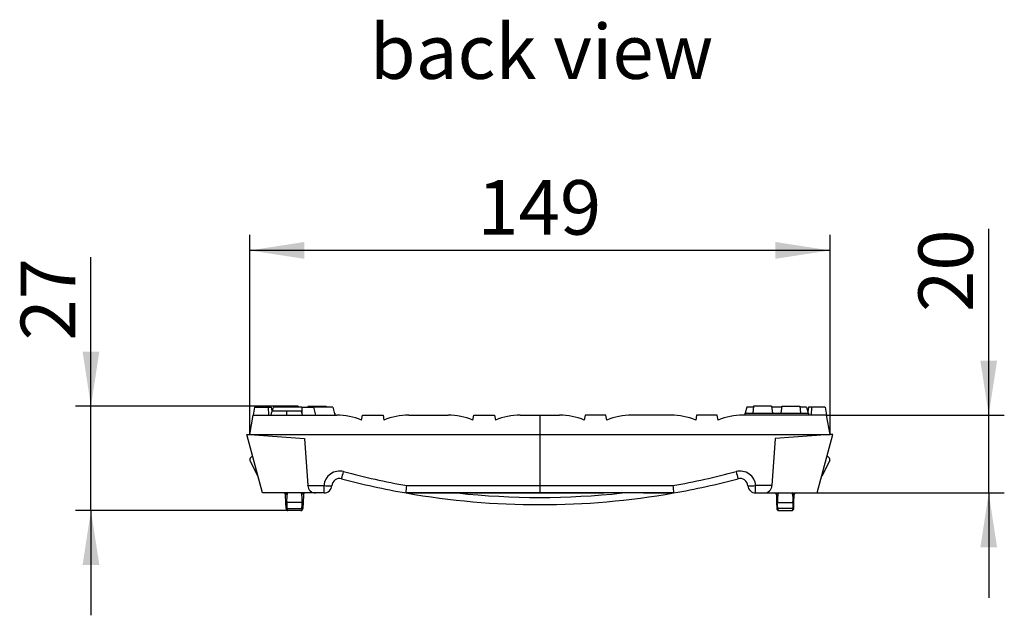
# Model space of a CAD drawing. Units: millimetres. Extents: x 28 to 1652, y 28 to 1160.
# Drawn here: x 814 to 1066, y 546 to 699 of the extents above; entities that cross this region are included whole.
import ezdxf

# ---------------------------------------------------------------- set-up
doc = ezdxf.new("R2010")
doc.units = ezdxf.units.MM
doc.header["$LTSCALE"] = 4
doc.linetypes.add('CENTERX2', pattern=[20.32, 12.7, -2.54, 2.54, -2.54])
for name, color, linetype in [('HAURATON_CENTERLINE', 60, 'CENTERX2'), ('HAURATON_DIMENSIONING', 1, 'Continuous'), ('HAURATON_TEXT', 40, 'Continuous')]:
    doc.layers.add(name, color=color, linetype=linetype)
doc.layers.add('HAURATON_PRODUCT_CONTOUR', color=7, linetype='Continuous', lineweight=25)
doc.styles.add('SLDTEXTSTYLE2', font='ARIAL.TTF', dxfattribs={"width": 0.948})
doc.dimstyles.new('SLDDIMSTYLE0', dxfattribs={"dimtxt": 14, "dimasz": 14, "dimexe": 0, "dimexo": 0.0625, "dimgap": 3.5, "dimtad": 1, "dimdec": 0, "dimrnd": 1e-09, "dimzin": 12, "dimdsep": 46, "dimtxsty": 'SLDTEXTSTYLE2', "dimsah": 1, "dimcen": 0.09, "dimadec": 0, "dimazin": 3, "dimtfac": 1, "dimtdec": 0, "dimtofl": 0, "dimtmove": 0, "dimatfit": 3, "dimfxl": 1, "dimfrac": 2, "dimtolj": 1, "dimtzin": 12, "dimarcsym": 0})
doc.dimstyles.new('SLDDIMSTYLE1', dxfattribs={"dimtxt": 14, "dimasz": 14, "dimexe": 0, "dimexo": 0.0625, "dimgap": 3.5, "dimtad": 1, "dimdec": 0, "dimrnd": 1e-09, "dimzin": 12, "dimdsep": 46, "dimtxsty": 'SLDTEXTSTYLE2', "dimsah": 1, "dimcen": 0.09, "dimadec": 0, "dimazin": 3, "dimtfac": 1, "dimtdec": 0, "dimtmove": 0, "dimatfit": 0, "dimfxl": 1, "dimfrac": 2, "dimtolj": 1, "dimtzin": 12, "dimarcsym": 0})

# ---------------------------------------------------------------- blocks, each defined once
blk = doc.blocks.new('_D_3')
at = {"layer": 'HAURATON_DIMENSIONING'}
for p, q in [((1062.38, 597.06), (1062.38, 644.94)), ((1020.75, 597.06), (1066.38, 597.06)), ((1062.38, 577.06), (1062.38, 597.06)), ((1018.36, 577.06), (1066.38, 577.06)), ((1062.38, 577.06), (1062.38, 550.14))]:
    blk.add_line(p, q, dxfattribs=at)
for points in [[(1062.38, 597.06), (1064.53, 611.06), (1060.23, 611.06)], [(1062.38, 577.06), (1060.23, 563.06), (1064.53, 563.06)]]:
    blk.add_solid(points, dxfattribs=at)
at = {"layer": 'HAURATON_DIMENSIONING', "insert": (1044.33, 623.55), "char_height": 14, "attachment_point": 1, "rotation": 90, "style": 'SLDTEXTSTYLE2'}
blk.add_mtext('20', dxfattribs=at)
blk = doc.blocks.new('_D_4')
at = {"layer": 'HAURATON_DIMENSIONING'}
for p, q in [((872.63, 592.06), (872.63, 643.36)), ((1021.63, 592.06), (1021.63, 643.36)), ((1021.63, 639.36), (872.63, 639.36))]:
    blk.add_line(p, q, dxfattribs=at)
for points in [[(872.63, 639.36), (886.63, 637.21), (886.63, 641.52)], [(1021.63, 639.36), (1007.63, 641.52), (1007.63, 637.21)]]:
    blk.add_solid(points, dxfattribs=at)
at = {"layer": 'HAURATON_DIMENSIONING', "insert": (931.09, 657.41), "char_height": 14, "attachment_point": 1, "style": 'SLDTEXTSTYLE2'}
blk.add_mtext('149', dxfattribs=at)
blk = doc.blocks.new('_D_5')
at = {"layer": 'HAURATON_DIMENSIONING'}
for p, q in [((831.88, 599.36), (831.88, 637.6)), ((880.42, 599.36), (827.88, 599.36)), ((831.88, 572.56), (831.88, 599.36)), ((882.46, 572.56), (827.88, 572.56)), ((831.88, 572.56), (831.88, 545.64))]:
    blk.add_line(p, q, dxfattribs=at)
for points in [[(831.88, 599.36), (834.03, 613.36), (829.73, 613.36)], [(831.88, 572.56), (829.73, 558.56), (834.03, 558.56)]]:
    blk.add_solid(points, dxfattribs=at)
at = {"layer": 'HAURATON_DIMENSIONING', "insert": (813.83, 616.21), "char_height": 14, "attachment_point": 1, "rotation": 90, "style": 'SLDTEXTSTYLE2'}
blk.add_mtext('27', dxfattribs=at)

msp = doc.modelspace()

# ---------------------------------------------------------------- linework, layer by layer
at = {"layer": 'HAURATON_CENTERLINE'}
for p, q in [((947.13, 597.06), (947.13, 577.06)), ((912.79, 577.06), (981.47, 577.06))]:
    msp.add_line(p, q, dxfattribs=at)
at = {"layer": 'HAURATON_PRODUCT_CONTOUR'}
for p, q in [((880.42, 599.36), (880.39, 599.06)), ((885.04, 599.36), (880.42, 599.36)), ((885.04, 599.36), (885.07, 599.06)), ((887.62, 599.36), (887.59, 599.06)), ((887.62, 599.36), (892.24, 599.36)), ((892.24, 599.36), (892.27, 599.06)), ((1002.02, 599.36), (1001.83, 597.56)), ((1006.64, 599.36), (1002.02, 599.36)), ((1006.64, 599.36), (1006.83, 597.56)), ((1009.22, 599.36), (1009.03, 597.56)), ((1009.22, 599.36), (1013.84, 599.36)), ((1013.84, 599.36), (1014.03, 597.56)), ((872.63, 592.06), (873.51, 597.06)), ((873.86, 599.06), (873.51, 597.06)), ((873.51, 597.06), (894.97, 597.06)), ((873.86, 599.06), (877.37, 599.06)), ((877.37, 599.06), (877.45, 597.06)), ((877.37, 599.06), (878.16, 599.06)), ((878.16, 599.06), (878.33, 598.06)), ((882.08, 598.06), (878.29, 598.06)), ((878.67, 599.06), (878.4, 598.06)), ((886.03, 599.06), (878.67, 599.06)), ((885.86, 598.06), (882.08, 598.06)), ((885.86, 598.06), (886.13, 597.06)), ((886.03, 599.06), (888.99, 599.06)), ((886.03, 599.06), (886.03, 597.44)), ((888.99, 599.06), (889.53, 597.06)), ((893.99, 599.06), (888.99, 599.06)), ((893.99, 599.06), (894.53, 597.06)), ((894.4, 597.56), (894.48, 597.56)), ((894.48, 597.56), (894.53, 597.06)), ((901.35, 595.76), (901.58, 597.06)), ((901.58, 597.06), (906.88, 597.06)), ((906.88, 597.06), (907.11, 595.76)), ((913.49, 597.06), (923.57, 597.06)), ((929.95, 595.76), (930.18, 597.06)), ((930.18, 597.06), (935.48, 597.06)), ((935.48, 597.06), (935.71, 595.76)), ((942.09, 597.06), (952.17, 597.06)), ((958.78, 597.06), (958.55, 595.76)), ((964.08, 597.06), (958.78, 597.06)), ((964.31, 595.76), (964.08, 597.06)), ((980.77, 597.06), (970.69, 597.06)), ((987.38, 597.06), (987.15, 595.76)), ((992.68, 597.06), (987.38, 597.06)), ((992.91, 595.76), (992.68, 597.06)), ((1020.75, 597.06), (999.29, 597.06)), ((999.78, 597.56), (999.73, 597.06)), ((999.78, 597.56), (1016.08, 597.56)), ((1000.27, 599.06), (999.86, 597.56)), ((1001.99, 599.06), (1000.27, 599.06)), ((1009.19, 599.06), (1006.67, 599.06)), ((1015.59, 599.06), (1013.87, 599.06)), ((1015.59, 599.06), (1016, 597.56)), ((1015.92, 598.06), (1015.88, 598.06)), ((1016.1, 599.06), (1015.9, 597.92)), ((1016.08, 597.56), (1016.13, 597.06)), ((1016.89, 599.06), (1016.1, 599.06)), ((1016.89, 599.06), (1016.81, 597.06)), ((1020.4, 599.06), (1016.89, 599.06)), ((1020.4, 599.06), (1020.75, 597.06)), ((1021.63, 592.06), (1020.75, 597.06)), ((875.9, 577.06), (871.88, 592.06)), ((871.88, 592.06), (872.63, 592.06)), ((872.63, 592.06), (1021.63, 592.06)), ((872.63, 592.06), (886.7, 591.06)), ((1021.63, 592.06), (1007.56, 591.06)), ((1018.36, 577.06), (1022.38, 592.06)), ((1022.38, 592.06), (1021.63, 592.06)), ((886.7, 591.06), (887.55, 578.96)), ((1007.56, 591.06), (1006.71, 578.96)), ((873.35, 586.57), (872.78, 586.02)), ((1020.91, 586.57), (1021.48, 586.02)), ((872.68, 585.44), (874.73, 581.42)), ((1021.57, 585.44), (1019.53, 581.42)), ((887.55, 578.92), (887.55, 578.96)), ((887.55, 578.96), (891.72, 578.96)), ((891.72, 577.06), (891.72, 578.96)), ((912.96, 578.96), (981.3, 578.96)), ((1006.71, 578.96), (1002.54, 578.96)), ((1002.54, 577.06), (1002.54, 578.96)), ((1006.71, 578.92), (1006.71, 578.96)), ((889.54, 577.06), (875.9, 577.06)), ((881.91, 574.65), (881.85, 576.58)), ((886.41, 576.58), (886.35, 574.65)), ((891.72, 577.06), (889.54, 577.06)), ((981.47, 577.06), (912.79, 577.06)), ((1002.54, 577.06), (1004.72, 577.06)), ((1004.72, 577.06), (1018.36, 577.06)), ((1007.85, 576.58), (1007.91, 574.65)), ((1012.35, 574.65), (1012.41, 576.58)), ((881.96, 573.05), (881.91, 574.65)), ((886.12, 574.65), (882.14, 574.65)), ((886.35, 574.65), (886.3, 573.05)), ((1007.91, 574.65), (1007.96, 573.05)), ((1008.14, 574.65), (1012.12, 574.65)), ((1012.3, 573.05), (1012.35, 574.65)), ((882.2, 573.05), (886.06, 573.05)), ((885.8, 572.56), (882.46, 572.56)), ((1012.06, 573.05), (1008.2, 573.05)), ((1008.46, 572.56), (1011.8, 572.56))]:
    msp.add_line(p, q, dxfattribs=at)
at = {"layer": 'HAURATON_PRODUCT_CONTOUR', "flags": 128}
for points in [[(878.29, 598.06), (878.21, 597.76), (878.13, 597.46), (878.03, 597.06)], [(882.08, 598.06), (882.08, 597.76), (882.08, 597.46), (882.07, 597.06)], [(885.86, 598.06), (885.94, 597.76), (886.02, 597.46), (886.13, 597.06)], [(885.86, 598.06), (885.94, 597.76), (886.02, 597.46), (886.13, 597.06)], [(882.14, 574.65), (882.18, 573.65), (882.2, 573.05)], [(886.06, 573.05), (886.1, 574.05), (886.12, 574.65)], [(1008.2, 573.05), (1008.16, 574.05), (1008.14, 574.65)], [(1012.12, 574.65), (1012.08, 573.65), (1012.06, 573.05)], [(882.2, 573.05), (882.21, 572.95), (882.22, 572.86), (882.25, 572.78), (882.28, 572.7), (882.32, 572.64), (882.36, 572.6), (882.41, 572.57), (882.46, 572.56)], [(886.06, 573.05), (886.05, 572.95), (886.04, 572.86), (886.01, 572.78), (885.98, 572.7), (885.94, 572.64), (885.9, 572.6), (885.85, 572.57), (885.8, 572.56)], [(1008.2, 573.05), (1008.21, 572.95), (1008.22, 572.86), (1008.25, 572.78), (1008.28, 572.7), (1008.32, 572.64), (1008.36, 572.6), (1008.41, 572.57), (1008.46, 572.56)], [(1012.06, 573.05), (1012.05, 572.95), (1012.04, 572.86), (1012.01, 572.78), (1011.98, 572.7), (1011.94, 572.64), (1011.9, 572.6), (1011.85, 572.57), (1011.8, 572.56)]]:
    msp.add_lwpolyline(points, dxfattribs=at)
at = {"layer": 'HAURATON_PRODUCT_CONTOUR'}
for centre, radius, start, end in [((894.97, 580.76), 16.3, 66.962, 90), ((913.49, 580.76), 16.3, 90, 113.038), ((923.57, 580.76), 16.3, 66.962, 90), ((942.09, 580.76), 16.3, 90, 113.038), ((952.17, 580.76), 16.3, 66.962, 90), ((970.69, 580.76), 16.3, 90, 113.038), ((980.77, 580.76), 16.3, 66.962, 90), ((999.29, 580.76), 16.3, 90, 113.038), ((873.13, 585.66), 0.5, 134, 207), ((1021.13, 585.66), 0.5, 333, 46), ((895.71, 578.68), 4, 75.1075, 176), ((862.17, 591.28), 35.65, 342.7698, 345.822), ((947.13, 772.05), 196.09, 255.1075, 259.9647), ((947.13, 772.05), 196.09, 280.0353, 284.8925), ((998.55, 578.68), 4, 4, 104.8925), ((1032.09, 591.28), 35.65, 194.178, 197.2302), ((889.54, 579.06), 2, 184, 270), ((892.88, 588.51), 9.62, 263.0478, 274.9513), ((891.72, 579.06), 2, 270, 356), ((895.71, 578.78), 2, 75.1075, 176), ((947.13, 772.15), 198.09, 255.1075, 260.0157), ((795.04, 588.9), 118.34, 354.2595, 355.181), ((1099.22, 588.9), 118.34, 184.819, 185.7405), ((947.13, 772.15), 198.09, 279.9843, 284.8925), ((998.55, 578.78), 2, 4, 104.8925), ((1001.38, 588.51), 9.62, 265.0487, 276.9522), ((1002.54, 579.06), 2, 184, 270), ((1004.72, 579.06), 2, 270, 356), ((881.35, 576.56), 0.5, 1.9, 90), ((882.35, 576.56), 0.503, 94.0366, 177.8634), ((889.62, 575.33), 7.51, 166.6739, 185.246), ((878.77, 575.34), 7.38, 354.586, 13.4942), ((885.91, 576.56), 0.503, 2.1366, 85.9634), ((886.91, 576.56), 0.5, 90, 178.1), ((947.13, 772.15), 198.09, 260.0157, 279.9843), ((947.13, 772.01), 196.09, 263.8201, 276.1799), ((1007.35, 576.56), 0.5, 1.9, 90), ((1008.35, 576.56), 0.503, 94.0366, 177.8634), ((1015.49, 575.34), 7.38, 166.5058, 185.414), ((1004.64, 575.33), 7.51, 354.754, 13.3261), ((1011.91, 576.56), 0.503, 2.1366, 85.9634), ((1012.91, 576.56), 0.5, 90, 178.1), ((882.03, 576.98), 2.33, 267.1421, 272.8579), ((886.23, 576.98), 2.33, 267.1421, 272.8579), ((1008.03, 576.98), 2.33, 267.1421, 272.8579), ((1012.23, 576.98), 2.33, 267.1421, 272.8579), ((882.46, 573.06), 0.5, 181.9, 270), ((882.08, 575.41), 2.37, 267.1325, 272.8675), ((885.8, 573.06), 0.5, 270, 358.1), ((886.18, 575.41), 2.37, 267.1325, 272.8675), ((1008.46, 573.06), 0.5, 181.9, 270), ((1008.08, 575.41), 2.37, 267.1325, 272.8675), ((1011.8, 573.06), 0.5, 270, 358.1), ((1012.18, 575.41), 2.37, 267.1325, 272.8675)]:
    msp.add_arc(centre, radius, start, end, dxfattribs=at)

# ---------------------------------------------------------------- texts
at = {"layer": 'HAURATON_TEXT', "insert": (947.55, 697.42), "char_height": 14, "attachment_point": 2, "style": 'SLDTEXTSTYLE2'}
msp.add_mtext('back view', dxfattribs=at)

# ---------------------------------------------------------------- dimensions: what is measured, and where the dimension line sits
at = {"layer": 'HAURATON_DIMENSIONING'}
dim = msp.add_linear_dim(base=(872.63, 639.36), p1=(1021.63, 592.06), p2=(872.63, 592.06), dimstyle='SLDDIMSTYLE0', dxfattribs=at)
dim.commit()
dim.dimension.update_dxf_attribs({"geometry": '_D_4', "text_midpoint": (947.13, 639.36), "dimtype": 160})
for base, p1, p2, picture, middle in [((1062.38, 597.06), (1018.36, 577.06), (1020.75, 597.06), '_D_3', (1062.38, 634.24)), ((831.88, 599.36), (882.46, 572.56), (880.42, 599.36), '_D_5', (831.88, 626.9))]:
    dim = msp.add_linear_dim(base=base, p1=p1, p2=p2, angle=90, dimstyle='SLDDIMSTYLE1', dxfattribs=at)
    dim.commit()
    dim.dimension.update_dxf_attribs({"geometry": picture, "text_midpoint": middle, "dimtype": 160})

doc.saveas('drawing.dxf')
